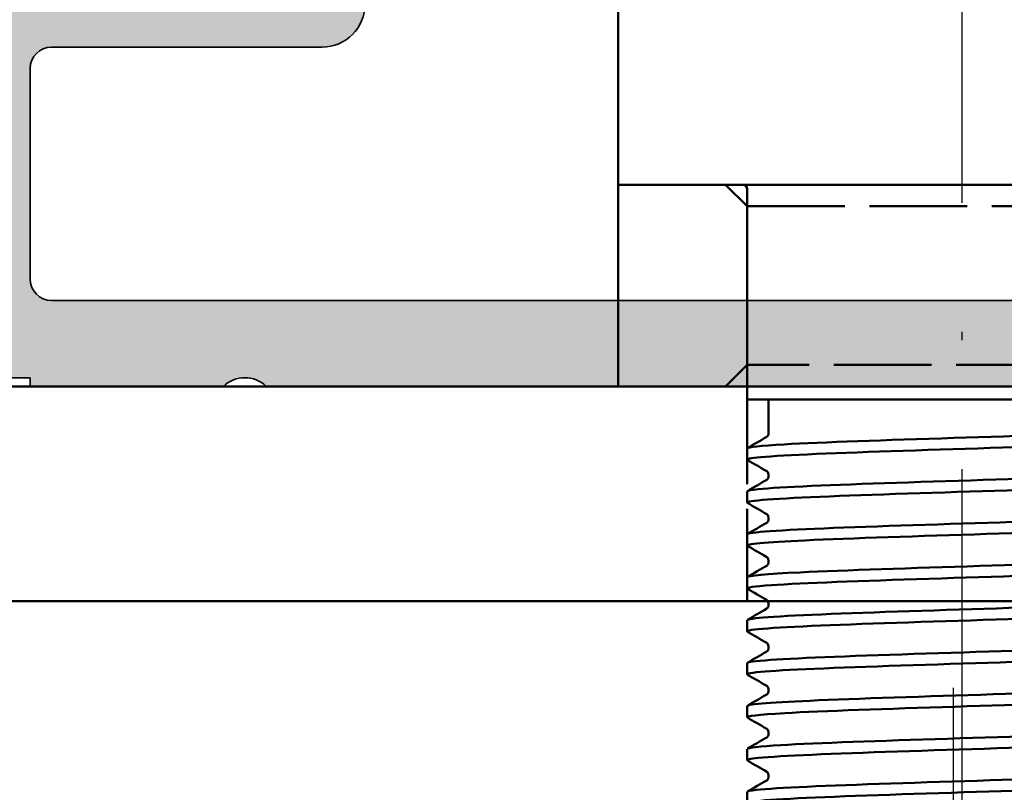
# Model space of a CAD drawing. Units: millimetres. Extents: x 2450 to 23610, y -352 to 6090.
# Drawn here: x 2993 to 3005, y -46 to -37 of the extents above; entities that cross this region are included whole.
import ezdxf

# ---------------------------------------------------------------- set-up
doc = ezdxf.new("R2010")
doc.units = ezdxf.units.MM
doc.linetypes.add('ACAD_ISO10W100', pattern=[18, 12, -3, 0, -3])
doc.linetypes.add('Gestrichelt', pattern=[5.699999816715717, 4.559999853372574, -1.139999963343143])
for name, color, linetype, lineweight in [('S02_Beschriftung', 1, 'Continuous', 25), ('S03_AL_Kontur', 255, 'Continuous', 35), ('S04_AL_Schraffur', 253, 'Continuous', 25), ('S13_Zubehör_Kontur', 32, 'Continuous', 50), ('S18_Mittellinie', 10, 'ACAD_ISO10W100', 25)]:
    doc.layers.add(name, color=color, linetype=linetype, lineweight=lineweight)

# ---------------------------------------------------------------- blocks, each defined once
blk = doc.blocks.new('492760-PS-6226_Rev.06')
at = {"layer": 'S04_AL_Schraffur'}
h = blk.add_hatch(color=256, dxfattribs=at)
edge = h.paths.add_edge_path()
edge.add_arc((-31.49999999999636, 26.00000000000364), 0.5, 90, 180, ccw=False)
edge.add_line((-31.49999999999636, 26.50000000000364), (-19.99999999999636, 26.50000000000364))
edge.add_arc((-19.99999999999636, 26.00000000000364), 0.5, 0, 90, ccw=False)
edge.add_line((-19.49999999999636, 26.00000000000364), (-19.49999999999636, 17.20000000000437))
edge.add_arc((-18.99999999999636, 17.20000000000437), 0.5, 180, 270)
edge.add_line((-18.99999999999636, 16.70000000000437), (-3.999999999996362, 16.70000000000437))
edge.add_arc((-3.999999999996362, 19.20000000000437), 2.5, 270, 360)
edge.add_line((-1.499999999996362, 19.20000000000437), (-1.499999999996362, 40.80000000000473))
edge.add_arc((-2.499999999996362, 40.80000000000473), 1, 0, 90)
edge.add_line((-2.499999999996362, 41.80000000000473), (-4.749999999996362, 41.80000000000473))
edge.add_arc((-4.749999999996362, 42.55000000000473), 0.75, 180, 270, ccw=False)
edge.add_line((-5.499999999996362, 42.55000000000473), (-5.499999999996362, 46.0788675134645))
edge.add_arc((-4.999999999996362, 46.07886751346632), 0.5, 120.00000000006241, 180.0000000002084, ccw=False)
edge.add_line((-5.249999999996362, 46.51188021535745), (-4.924999999995634, 46.69951905284324))
edge.add_arc((-4.549999999995634, 46.05000000000473), 0.75000000000016, 0, 119.9999999999929, ccw=False)
edge.add_line((-3.799999999995634, 46.05000000000473), (-3.799999999995634, 45.05000000000473))
edge.add_arc((-3.049999999995634, 45.05000000000473), 0.75, 180, 299.999999999993)
edge.add_line((-2.674999999995634, 44.40048094716622), (-1.174999999995634, 45.26650635095029))
edge.add_arc((-1.549999999995634, 45.91602540378699), 0.7499999999985847, 300.0000000000625, 360.0000000001389)
edge.add_line((-0.7999999999956344, 45.91602540378881), (-0.7999999999956344, 52.68397459622065))
edge.add_arc((-1.549999999995634, 52.68397459622247), 0.75, 359.9999999998611, 419.9999999999376)
edge.add_line((-1.174999999995634, 53.33349364905916), (-2.674999999995634, 54.19951905284324))
edge.add_arc((-3.049999999995634, 53.55000000000473), 0.75000000000016, 60.00000000000705, 180)
edge.add_line((-3.799999999995634, 53.55000000000473), (-3.799999999995634, 52.55000000000473))
edge.add_arc((-4.549999999995634, 52.55000000000473), 0.75, 240.0000000000071, 360, ccw=False)
edge.add_line((-4.924999999995634, 51.90048094716622), (-5.249999999996362, 52.08811978465201))
edge.add_arc((-4.999999999996362, 52.52113248654314), 0.4999999999990565, 179.9999999997916, 239.9999999999376, ccw=False)
edge.add_line((-5.499999999996362, 52.52113248654496), (-5.499999999996362, 56.30000000000473))
edge.add_arc((-4.999999999996362, 56.30000000000473), 0.5, 90, 180, ccw=False)
edge.add_line((-4.999999999996362, 56.80000000000473), (0.500000000003638, 56.80000000000473))
edge.add_arc((0.500000000003638, 56.30000000000473), 0.5, 0, 90, ccw=False)
edge.add_line((1.000000000003638, 56.30000000000473), (1.000000000003638, 3.637978807091713e-12))
edge.add_line((1.000000000003638, 3.637978807091713e-12), (-2.399999999994179, 3.637978807091713e-12))
edge.add_line((-2.399999999994179, 3.637978807091713e-12), (-3.499999999996362, 1.100000000004002))
edge.add_line((-3.499999999996362, 1.100000000004002), (-3.499999999996362, 1.700000000004366))
edge.add_line((-3.499999999996362, 1.700000000004366), (-1.999999999996362, 1.700000000004366))
edge.add_arc((-1.999999999996362, 2.700000000004366), 1, 270, 360)
edge.add_line((-0.999999999996362, 2.700000000004366), (-0.999999999996362, 4.000000000003638))
edge.add_arc((-1.999999999996362, 4.000000000003638), 1, 0, 90)
edge.add_line((-1.999999999996362, 5.000000000003638), (-7.999999999996362, 5.000000000003638))
edge.add_arc((-8.499999999996362, 4.475000000004002), 0.7249999999997366, 46.39718102727652, 133.6028189727235)
edge.add_line((-8.999999999996362, 5.000000000003638), (-15.99999999999636, 5.000000000003638))
edge.add_arc((-15.99999999999636, 4.000000000003638), 1, 90, 180)
edge.add_line((-16.99999999999636, 4.000000000003638), (-16.99999999999636, 2.700000000004366))
edge.add_arc((-15.99999999999636, 2.700000000004366), 1, 180, 270)
edge.add_line((-15.99999999999636, 1.700000000004366), (-13.49999999999636, 1.700000000004366))
edge.add_line((-13.49999999999636, 1.700000000004366), (-13.49999999999636, 1.200000000004366))
edge.add_arc((-14.49999999999636, 1.200000000004366), 1, 270, 360, ccw=False)
edge.add_line((-14.49999999999636, 0.2000000000043656), (-18.99999999999636, 0.2000000000043656))
edge.add_line((-18.99999999999636, 0.2000000000043656), (-18.99999999999636, 3.637978807091713e-12))
edge.add_line((-18.99999999999636, 3.637978807091713e-12), (-23.49999999999636, 3.637978807091713e-12))
edge.add_arc((-23.99999999999636, -0.5249999999959982), 0.7249999999997366, 46.39718102727652, 133.6028189727235)
edge.add_line((-24.49999999999636, 3.637978807091713e-12), (-58.50000000045475, 3.637978807091713e-12))
edge.add_arc((-59.00000000045475, -0.5249999999959982), 0.7249999999997366, 46.39718102727652, 133.6028189727235)
edge.add_line((-59.50000000045475, 3.637978807091713e-12), (-64.99999999999636, 3.637978807091713e-12))
edge.add_arc((-64.99999999999636, 0.500000000003638), 0.5, 180, 270, ccw=False)
edge.add_line((-65.49999999999636, 0.500000000003638), (-65.49999999999636, 0.7000000000043656))
edge.add_arc((-65.79999999999563, 0.7000000000043656), 0.2999999999992724, 0, 90)
edge.add_line((-65.79999999999563, 1.000000000005457), (-66.24999999999636, 1.000000000003638))
edge.add_arc((-66.51752059199134, 0.921163553462975), 0.2788950563285473, 16.419876418915, 91.1645893731334)
edge.add_line((-66.523188999985, 1.200001000004704), (-66.97678299998734, 1.200001000004704))
edge.add_arc((-66.98244365946812, 0.9211329043610021), 0.2789255417377589, 88.83712992635114, 163.5754054445912)
edge.add_line((-67.24998699998832, 1.000000000003638), (-69.1299979999967, 1.000000000003638))
edge.add_arc((-69.12999799999307, 1.30000000000291), 0.2999999999992724, 179.9999999996526, 269.9999999993052, ccw=False)
edge.add_line((-69.42999799999234, 1.300000000004729), (-69.42999799999598, 2.279974319048051))
edge.add_arc((-69.1299979999967, 2.279974319046232), 0.2999999999992724, 89.99999999930509, 179.9999999996526, ccw=False)
edge.add_line((-69.12999799999307, 2.579974319047324), (-66.36999999999534, 2.579974319047324))
edge.add_arc((-66.36999999999898, 2.699974319046305), 0.1199999999989814, 270.000000001737, 360.0000000008685)
edge.add_line((-66.24999999999636, 2.699974319048124), (-66.24999999999636, 7.000000000003638))
edge.add_arc((-66.74999999999636, 7.000000000003638), 0.5, 0, 90)
edge.add_line((-66.74999999999636, 7.500000000003638), (-67.44999999999345, 7.500000000003638))
edge.add_line((-67.44999999999345, 7.500000000003638), (-69.84282032302144, 6.118504542382652))
edge.add_arc((-69.91188021534617, 6.238119784653463), 0.1381197846487179, 173.8785150859416, 300.0000000001781, ccw=False)
edge.add_arc((-65.07772230941919, 5.719663837655389), 4.999999999997729, 145.3088846608719, 173.8785150860563, ccw=False)
edge.add_arc((-69.5999999999949, 8.850000000004002), 0.500000000000619, 325.308884660885, 394.691115339115)
edge.add_arc((-65.07772230941919, 11.98033616235807), 5.000000000001242, 186.1214849139807, 214.6911153391796, ccw=False)
edge.add_arc((-69.91188021534981, 11.46188021535636), 0.1381197846474936, 59.99999999851502, 186.1214849140584, ccw=False)
edge.add_line((-69.84282032302144, 11.58149545762717), (-67.44999999999345, 10.20000000000437))
edge.add_line((-67.44999999999345, 10.20000000000437), (-66.74999999999636, 10.20000000000437))
edge.add_arc((-66.74999999999636, 10.70000000000437), 0.5, 270, 360)
edge.add_line((-66.24999999999636, 10.70000000000437), (-66.24999999999636, 15.0000256809617))
edge.add_arc((-66.36999999999898, 15.0000256809617), 0.1200000000026193, 0, 89.99999999826296)
edge.add_line((-66.36999999999534, 15.1200256809625), (-69.1299979999967, 15.1200256809625))
edge.add_arc((-69.12999799999307, 15.42002568096177), 0.2999999999992724, 180, 269.9999999993052, ccw=False)
edge.add_line((-69.42999799999234, 15.42002568096177), (-69.42999799999598, 16.40000000000509))
edge.add_arc((-69.1299979999967, 16.40000000000509), 0.2999999999992724, 90, 180, ccw=False)
edge.add_line((-69.1299979999967, 16.70000000000437), (-67.24998699998469, 16.70000000000437))
edge.add_arc((-66.98244365946084, 16.77886709564518), 0.2789255417373517, 196.424594554839, 271.1628700721621)
edge.add_line((-66.97678299998734, 16.4999990000033), (-66.523188999985, 16.49999900000512))
edge.add_arc((-66.51752059199134, 16.77883644654503), 0.2788950563242019, 268.835410626859, 343.580123581085)
edge.add_line((-66.24999999999636, 16.70000000000437), (-65.69999999999345, 16.70000000000437))
edge.add_arc((-65.69999999998981, 16.90000000000509), 0.2000000000007276, 269.9999999989578, 360)
edge.add_line((-65.49999999999272, 16.90000000000509), (-65.49999999999636, 21.12867965644546))
edge.add_arc((-64.74999999999636, 21.12867965644546), 0.75, 135.0000000000983, 180, ccw=False)
edge.add_line((-65.28033008588682, 21.65900974233409), (-63.71966991410591, 23.219669914115))
edge.add_arc((-64.24999999999636, 23.75000000000546), 0.7500000000007697, 315, 450.0000000000001)
edge.add_line((-64.24999999999636, 24.50000000000546), (-64.74999999999636, 24.50000000000364))
edge.add_arc((-64.74999999999636, 25.25000000000364), 0.75, 180, 270, ccw=False)
edge.add_line((-65.49999999999636, 25.25000000000364), (-65.49999999999636, 26.00000000000364))
edge.add_arc((-64.99999999999636, 26.00000000000364), 0.5, 90, 180, ccw=False)
edge.add_line((-64.99999999999636, 26.50000000000364), (-53.49999999999636, 26.50000000000364))
edge.add_arc((-53.49999999999636, 26.00000000000364), 0.5, 0, 90, ccw=False)
edge.add_line((-52.99999999999636, 26.00000000000364), (-52.99999999999636, 16.90000000000509))
edge.add_arc((-52.79999999999563, 16.90000000000509), 0.2000000000007276, 180, 270)
edge.add_line((-52.79999999999563, 16.70000000000618), (-32.19999999999345, 16.70000000000437))
edge.add_arc((-32.19999999998981, 16.90000000000509), 0.2000000000007276, 269.9999999989578, 360)
edge.add_line((-31.99999999999272, 16.90000000000509), (-31.99999999999636, 26.00000000000364))
edge = h.paths.add_edge_path(flags=16)
edge.add_arc((-55.29999999999563, 24.00000000000364), 0.5, 0, 90)
edge.add_line((-55.29999999999563, 24.50000000000364), (-60.99999999999636, 24.50000000000364))
edge.add_arc((-60.99999999999636, 24.00000000000364), 0.5, 90, 180)
edge.add_line((-61.49999999999636, 24.00000000000364), (-61.49999999999636, 23.77071067812358))
edge.add_arc((-64.29999999999563, 23.77071067812176), 2.799999999999272, -45.00000000005258, 3.728928277269006e-11, ccw=False)
edge.add_line((-62.32010101267588, 21.79081169079836), (-63.55355339058951, 20.55735931288473))
edge.add_arc((-63.19999999999709, 20.20380592228867), 0.5000000000013706, 134.9999999997052, 179.9999999997916)
edge.add_line((-63.69999999999709, 20.20380592229048), (-63.69999999999345, 17.20000000000437))
edge.add_arc((-63.19999999999709, 17.20000000000255), 0.499999999996362, 179.9999999997916, 270.0000000004169)
edge.add_line((-63.19999999999345, 16.70000000000437), (-55.29999999999563, 16.70000000000255))
edge.add_arc((-55.29999999999563, 17.20000000000255), 0.5, 270, 360)
edge.add_line((-54.79999999999563, 17.20000000000255), (-54.79999999999563, 24.00000000000364))
edge = h.paths.add_edge_path(flags=16)
edge.add_arc((-18.49999999999636, 11.50000000000364), 0.5, 180, 270)
edge.add_line((-18.49999999999636, 11.00000000000364), (-17.49999999999636, 11.00000000000364))
edge.add_arc((-17.49999999999636, 10.50000000000364), 0.5, 0, 90, ccw=False)
edge.add_line((-16.99999999999636, 10.50000000000364), (-16.99999999999636, 7.300000000004729))
edge.add_arc((-16.49999999999636, 7.300000000004729), 0.5, 180, 270)
edge.add_line((-16.49999999999636, 6.800000000004729), (-1.999999999996362, 6.800000000004729))
edge.add_arc((-1.999999999996362, 7.300000000004729), 0.5, 270, 360)
edge.add_line((-1.499999999996362, 7.300000000004729), (-1.499999999996362, 14.40000000000509))
edge.add_arc((-1.999999999996362, 14.40000000000509), 0.5, 0, 90)
edge.add_line((-1.999999999996362, 14.90000000000509), (-18.49999999999636, 14.90000000000509))
edge.add_arc((-18.49999999999636, 14.40000000000509), 0.5, 90, 180)
edge.add_line((-18.99999999999636, 14.40000000000509), (-18.99999999999636, 11.50000000000364))
edge = h.paths.add_edge_path(flags=16)
edge.add_arc((-21.79999999999563, 17.20000000000437), 0.5, 270, 360)
edge.add_line((-21.29999999999563, 17.20000000000437), (-21.29999999999563, 24.00000000000364))
edge.add_arc((-21.79999999999563, 24.00000000000364), 0.5, 0, 90)
edge.add_line((-21.79999999999563, 24.50000000000364), (-29.69999999999345, 24.50000000000364))
edge.add_arc((-29.69999999999345, 24.00000000000364), 0.5, 90, 180)
edge.add_line((-30.19999999999345, 24.00000000000364), (-30.19999999999345, 17.20000000000437))
edge.add_arc((-29.69999999999345, 17.20000000000437), 0.5, 180, 270)
edge.add_line((-29.69999999999345, 16.70000000000437), (-21.79999999999563, 16.70000000000437))
edge = h.paths.add_edge_path(flags=16)
edge.add_line((-48.59999999999491, 14.70000000001892), (-48.59999999999491, 14.40000000000327))
edge.add_line((-48.59999999999491, 14.40000000000327), (-50.59999999999491, 14.40000000000327))
edge.add_line((-50.59999999999491, 14.40000000000327), (-50.59999999999491, 14.70000000000437))
edge.add_line((-50.59999999999491, 14.70000000000437), (-54.09999999999491, 14.70000000000437))
edge.add_arc((-54.09999999999491, 14.20000000000437), 0.5, 90, 180)
edge.add_line((-54.59999999999491, 14.20000000000437), (-54.59999999999491, 10.50000000000364))
edge.add_arc((-55.59999999999491, 10.50000000000364), 1, 270, 360, ccw=False)
edge.add_line((-55.59999999999491, 9.500000000003638), (-56.59999999999491, 9.500000000003638))
edge.add_arc((-56.59999999999491, 10.50000000000364), 1, 180, 270, ccw=False)
edge.add_line((-57.59999999999491, 10.50000000000364), (-57.59999999999491, 10.60589256539606))
edge.add_arc((-57.29999999999563, 10.60589256539424), 0.2999999999992724, 48.68279373769178, 179.9999999996526, ccw=False)
edge.add_arc((-58.99999999999272, 12.30000000000473), 2.399999999998582, 322.2661154361792, 397.7338845638208)
edge.add_arc((-57.29999999999563, 13.99410743461522), 0.2999999999992236, 180, 311.3172062623082, ccw=False)
edge.add_line((-57.59999999999491, 13.99410743461522), (-57.59999999999491, 14.36215906273537))
edge.add_arc((-58.09999999999127, 14.36215906273537), 0.499999999996362, 0, 66.42182152207201)
edge.add_arc((-58.99999999999636, 12.30000000000473), 2.750000000000709, 66.42182152175502, 113.578178478245)
edge.add_arc((-59.89999999999418, 14.36215906273537), 0.5000000000011102, 113.5781784786921, 180)
edge.add_line((-60.39999999999418, 14.36215906273537), (-60.39999999999418, 13.9941074346134))
edge.add_arc((-60.69999999999345, 13.99410743461522), 0.2999999999992724, 228.6827937376918, 359.99999999965263, ccw=False)
edge.add_arc((-58.99999999999636, 12.30000000000473), 2.399999999998582, 142.2661154361792, 217.7338845638208)
edge.add_arc((-60.69999999999345, 10.60589256539424), 0.2999999999992236, 0, 131.3172062623082, ccw=False)
edge.add_line((-60.39999999999418, 10.60589256539424), (-60.39999999999418, 10.50000000000364))
edge.add_arc((-61.39999999999418, 10.50000000000364), 1, 270, 360, ccw=False)
edge.add_line((-61.39999999999418, 9.500000000003638), (-63.25, 9.500000000003638))
edge.add_arc((-63.25, 9.000000000003638), 0.5, 90, 180)
edge.add_line((-63.75, 9.000000000003638), (-63.75, 2.500000000003638))
edge.add_arc((-63.25, 2.500000000003638), 0.5, 180, 270)
edge.add_line((-63.25, 2.000000000003638), (-19.49999999999636, 2.000000000005457))
edge.add_arc((-19.49999999999636, 2.500000000005457), 0.5, 270, 360)
edge.add_line((-18.99999999999636, 2.500000000005457), (-18.99999999999636, 7.400000000005093))
edge.add_arc((-19.49999999999636, 7.400000000005093), 0.5, 0, 90)
edge.add_line((-19.49999999999636, 7.900000000005093), (-25.79999999998836, 7.900000000005093))
edge.add_arc((-25.79999999998836, 8.900000000005093), 1, 180, 270, ccw=False)
edge.add_line((-26.79999999998836, 8.900000000005093), (-26.79999999998836, 9.900000000005093))
edge.add_arc((-25.79999999998836, 9.900000000005093), 1, 90, 180, ccw=False)
edge.add_line((-25.79999999998836, 10.90000000000509), (-25.69410743459957, 10.90000000000509))
edge.add_arc((-25.69410743459957, 10.600000000004), 0.3000000000010914, -41.31720626230822, 90, ccw=False)
edge.add_arc((-23.99999999998909, 12.30000000000291), 2.400000000000021, 232.2661154362057, 307.7338845638208)
edge.add_arc((-22.3058925653786, 10.600000000004), 0.2999999999980226, 90, 221.3172062620473, ccw=False)
edge.add_line((-22.3058925653786, 10.90000000000327), (-21.93784093725844, 10.90000000000509))
edge.add_arc((-21.93784093725844, 11.40000000000509), 0.5, 270, 336.4218215214989)
edge.add_arc((-23.99999999998909, 12.30000000000473), 2.750000000000709, 336.421821521755, 383.5781784782102)
edge.add_arc((-21.93784093725844, 13.20000000000437), 0.499999999999655, 23.57817847831006, 90)
edge.add_line((-21.93784093725844, 13.70000000000437), (-22.3058925653786, 13.70000000000437))
edge.add_arc((-22.3058925653786, 14.00000000000546), 0.3000000000010914, 138.6827937376918, 270, ccw=False)
edge.add_arc((-23.99999999998909, 12.30000000000473), 2.40000000000146, 52.26611543623235, 127.7338845637942)
edge.add_arc((-25.69410743459957, 14.00000000000546), 0.2999999999980226, -90, 41.31720626204731, ccw=False)
edge.add_line((-25.69410743459957, 13.70000000000618), (-25.79999999998836, 13.70000000000437))
edge.add_arc((-25.79999999998836, 14.70000000000437), 1, 180, 270, ccw=False)
edge.add_line((-26.79999999998836, 14.70000000000437), (-30.799999999992, 14.70000000000437))
edge.add_line((-30.799999999992, 14.70000000000437), (-30.79999999999563, 14.40000000000327))
edge.add_line((-30.79999999999563, 14.40000000000327), (-32.79999999999563, 14.40000000000327))
edge.add_line((-32.79999999999563, 14.40000000000327), (-32.799999999992, 14.70000000001892))
edge.add_line((-32.799999999992, 14.70000000001892), (-48.59999999999491, 14.70000000001892))
at = {"layer": 'S03_AL_Kontur'}
for p, q in [((-19.49999999999636, 7.900000000005093), (-25.79999999998836, 7.900000000005093)), ((-18.99999999999636, 2.500000000005457), (-18.99999999999636, 7.400000000005093)), ((-63.25, 2.000000000003638), (-19.49999999999636, 2.000000000005457)), ((-24.49999999999636, 3.637978807091713e-12), (-58.50000000045475, 3.637978807091713e-12)), ((-18.99999999999636, 3.637978807091713e-12), (-23.49999999999636, 3.637978807091713e-12)), ((-14.49999999999636, 0.2000000000043656), (-18.99999999999636, 0.2000000000043656)), ((-18.99999999999636, 0.2000000000043656), (-18.99999999999636, 3.637978807091713e-12))]:
    blk.add_line(p, q, dxfattribs=at)
for centre, radius, start, end in [((-25.79999999998836, 8.900000000005093), 1, 180, 270), ((-19.49999999999636, 7.400000000005093), 0.5, 0, 90), ((-19.49999999999636, 2.500000000005457), 0.5, 270, 0), ((-23.99999999999636, -0.5249999999959982), 0.7249999999999405, 46.39718102732513, 133.6028189726749)]:
    blk.add_arc(centre, radius, start, end, dxfattribs=at)
blk = doc.blocks.new('492880')
at = {"rotation": 90}
blk.add_blockref('492760-PS-6226_Rev.06', (-9.094947017729282e-13, 4), dxfattribs=at)
blk = doc.blocks.new('Platte1')
at = {"layer": 'S13_Zubehör_Kontur'}
for p, q in [((6.649999999999608, -12.30000000000024), (-58.69999999999997, -12.30000000000024)), ((-58.69999999999996, -17.30000000000024), (6.649999999999608, -17.30000000000024))]:
    blk.add_line(p, q, dxfattribs=at)
at = {"layer": 'S13_Zubehör_Kontur', "linetype": 'Gestrichelt', "ltscale": 0.5}
blk.add_line((-23.30004908173473, -12.30000000000013), (-23.3000490817347, -17.30000000000024), dxfattribs=at)
blk = doc.blocks.new('225313_s')
at = {"layer": 'S13_Zubehör_Kontur'}
for p, q in [((-8, 9), (-8, 0)), ((-8, 0), (8, 0)), ((-5, -0.1000000000003638), (-5, -5)), ((5, -5), (-5, -5)), ((-4.5, -5.794537256528201), (-4.5, -5)), ((-5, -6.402319667893607), (-5, -6.142217588634594)), ((-4.5, -6.794537256528201), (-4.5, -6.75)), ((-5, -7.402319667893607), (-5, -7.142217588634594)), ((-4.5, -7.794537256528201), (-4.5, -7.75)), ((-5, -8.402319667893607), (-5, -8.142217588634594)), ((-4.5, -8.794537256528201), (-4.5, -8.75)), ((-5, -9.402319667893607), (-5, -9.142217588634594)), ((-4.5, -9.794537256528201), (-4.5, -9.75)), ((-5, -10.40231966789361), (-5, -10.14221758863459)), ((-4.5, -10.7945372565282), (-4.5, -10.75)), ((-5, -11.40231966789361), (-5, -11.14221758863459)), ((-4.5, -11.7945372565282), (-4.5, -11.75)), ((-5, -12.40231966789361), (-5, -12.14221758863459)), ((-4.5, -12.7945372565282), (-4.5, -12.75)), ((-5, -13.40231966789361), (-5, -13.14221758863459)), ((-4.5, -13.7945372565282), (-4.5, -13.75)), ((-5, -14.40231966789361), (-5, -14.14221758863459))]:
    blk.add_line(p, q, dxfattribs=at)
at = {"layer": 'S13_Zubehör_Kontur', "extrusion": (0, 0, -1)}
blk.add_arc((5.100000000000364, -0.1000000000003638), 0.1, 90, 180, dxfattribs=at)
at = {"layer": 'S13_Zubehör_Kontur'}
for points, knots in [([(-4.99162348599566, -6.142217588634594), (-4.98740204101523, -6.110532060985861), (-4.694210887195368, -6.078846533337128), (-4.134403447453224, -6.047161005688395), (-3.256725467941578, -5.997483763279888), (-1.745258616801948, -5.947806520871382), (-0.185678509878926, -5.898129278462875), (1.373901597044096, -5.848452036054368), (2.943264875830209, -5.798774793645862), (3.91430152632347, -5.749097551237355), (4.667807330763026, -5.710548964543705), (5.046662594455483, -5.672000377851873), (4.987707108504765, -5.633451791158222)], [114.6681318560275, 114.6681318560275, 114.6681318560275, 114.6681318560275, 115.2653899813414, 115.2653899813414, 115.2653899813414, 116.2017839401497, 116.2017839401497, 116.2017839401497, 117.1381778989579, 117.1381778989579, 117.1381778989579, 117.8648016395213, 117.8648016395213, 117.8648016395213, 117.8648016395213]), ([(-4.982864063314992, -6.411085465369979), (-5.022132648618935, -6.389131796959191), (-4.923848202943191, -6.367178128550222), (-4.68170013382769, -6.345224460139434), (-4.133762171770286, -6.295547217730928), (-2.862656991084805, -6.245869975322421), (-1.360922889216454, -6.196192732913914), (0.1408112126500782, -6.146515490505408), (1.836265843568981, -6.096838248096901), (3.068472288439807, -6.047161005688395), (4.266032252589866, -5.998880559756799), (4.997423411383352, -5.950600113825203), (4.999889691049248, -5.902319667893607)], [114.6130547261234, 114.6130547261234, 114.6130547261234, 114.6130547261234, 115.0268716265002, 115.0268716265002, 115.0268716265002, 115.9632655853084, 115.9632655853084, 115.9632655853084, 116.8996595441166, 116.8996595441166, 116.8996595441166, 117.8097245096172, 117.8097245096172, 117.8097245096172, 117.8097245096172]), ([(-4.542774273671967, -5.873416650318177), (-4.539049155897374, -5.871262010896316), (-4.532023355961428, -5.867301183450763), (-4.517568289606061, -5.850442177406876), (-4.511974180055404, -5.842373122986828), (-4.503036555566723, -5.821263861576881), (-4.5, -5.807934078966355), (-4.5, -5.794537256528201)], [0, 0, 0, 0, 0.01412070634332375, 0.01412070634332375, 0.02159388090402809, 0.02159388090402809, 0.02934147727413281, 0.02934147727413281, 0.02934147727413281, 0.02934147727413281]), ([(-4.991932722954516, -7.142217588634594), (-4.994425993134428, -7.124939424511467), (-4.910834278016409, -7.107661260390159), (-4.737157734727589, -7.090383096268852), (-4.237812336639763, -7.040705853860345), (-3.006056466801965, -6.991028611451839), (-1.519181027817467, -6.941351369043332), (-0.03230558883478807, -6.891674126634825), (1.673146211220228, -6.8419968842245), (2.936331871867878, -6.792319641815993), (4.199517532517348, -6.742642399407487), (4.989391510049245, -6.69296515699898), (4.999886934469032, -6.643287914590474), (5.000579634554015, -6.640009206779723), (4.997876217714293, -6.636730498968973), (4.991862368045986, -6.633451791158222)], [108.3849465488479, 108.3849465488479, 108.3849465488479, 108.3849465488479, 108.7106322696839, 108.7106322696839, 108.7106322696839, 109.6470262284921, 109.6470262284921, 109.6470262284921, 110.5834201873003, 110.5834201873003, 110.5834201873003, 111.5198141461085, 111.5198141461085, 111.5198141461085, 111.5816163323417, 111.5816163323417, 111.5816163323417, 111.5816163323417]), ([(-4.5, -6.75), (-4.5, -6.729907401588207), (-4.507202346676422, -6.710516586212179), (-4.522109985973657, -6.687451454705297), (-4.529065658845866, -6.681112509031664), (-4.537883197035626, -6.674065581577452), (-4.540749608760962, -6.672291689406848), (-4.542774273671967, -6.671120606210025)], [0, 0, 0, 0, 0.01161987055059749, 0.01161987055059749, 0.02165327688562384, 0.02165327688562384, 0.02932812111208204, 0.02932812111208204, 0.02932812111208204, 0.02932812111208204]), ([(-4.542774273671967, -6.873416650318177), (-4.539049155897374, -6.871262010896316), (-4.532023355961428, -6.867301183450763), (-4.517568289606061, -6.850442177406876), (-4.511974180055404, -6.842373122986828), (-4.503036555566723, -6.821263861576881), (-4.5, -6.807934078966355), (-4.5, -6.794537256528201)], [0, 0, 0, 0, 0.01412070634333001, 0.01412070634333001, 0.02159388090402909, 0.02159388090402909, 0.02934147727413856, 0.02934147727413856, 0.02934147727413856, 0.02934147727413856]), ([(-4.9899312579455, -7.411085465369979), (-5.00433631776832, -7.403539160486616), (-5.001655620731981, -7.395992855603254), (-4.981016650192032, -7.388446550719891), (-4.845150533144988, -7.338769308311385), (-3.934388464394942, -7.289092065902878), (-2.601640026512541, -7.239414823494371), (-1.26889158863014, -7.189737581085865), (0.4530880176480423, -7.140060338677358), (1.897051961454054, -7.090383096268852), (3.341015905258246, -7.040705853860345), (4.471475622140133, -6.991028611451839), (4.850391276571827, -6.941351369043332), (4.949630028344473, -6.928340801992817), (4.996679610949286, -6.915330234944122), (4.994198735377722, -6.902319667893607)], [108.3298694189438, 108.3298694189438, 108.3298694189438, 108.3298694189438, 108.4721139148426, 108.4721139148426, 108.4721139148426, 109.4085078736508, 109.4085078736508, 109.4085078736508, 110.344901832459, 110.344901832459, 110.344901832459, 111.2812957912673, 111.2812957912673, 111.2812957912673, 111.5265392024377, 111.5265392024377, 111.5265392024377, 111.5265392024377]), ([(-4.99955843646967, -8.142217588634594), (-4.999834296788322, -8.139346788038893), (-4.997559195538997, -8.136475987443191), (-4.992681158693813, -8.13360518684749), (-4.908270064703174, -8.083927944438983), (-4.046512153719959, -8.034250702030477), (-2.741328473928661, -7.98457345962197), (-1.436144794139182, -7.934896217213463), (0.2803869177969318, -7.885218974804957), (1.743130825949265, -7.83554173239645), (3.205874734101599, -7.785864489987944), (4.378880715419655, -7.736187247579437), (4.807622757649369, -7.686510005170931), (4.960263322558603, -7.668823933832755), (5.01723287445202, -7.651137862496398), (4.984232748973227, -7.633451791158222)], [102.1017612416683, 102.1017612416683, 102.1017612416683, 102.1017612416683, 102.1558745580263, 102.1558745580263, 102.1558745580263, 103.0922685168345, 103.0922685168345, 103.0922685168345, 104.0286624756427, 104.0286624756427, 104.0286624756427, 104.965056434451, 104.965056434451, 104.965056434451, 105.2984310251621, 105.2984310251621, 105.2984310251621, 105.2984310251621]), ([(-4.5, -7.75), (-4.5, -7.729907401588207), (-4.507202346676422, -7.710516586212179), (-4.522109985973657, -7.687451454705297), (-4.529065658845866, -7.681112509031664), (-4.537883197035626, -7.674065581577452), (-4.540749608760962, -7.672291689406848), (-4.542774273671967, -7.671120606210025)], [0, 0, 0, 0, 0.01161987055059798, 0.01161987055059798, 0.02165327688561126, 0.02165327688561126, 0.02932812111207612, 0.02932812111207612, 0.02932812111207612, 0.02932812111207612]), ([(-4.542774273671967, -7.873416650318177), (-4.539049155897374, -7.871262010896316), (-4.532023355961428, -7.867301183450763), (-4.517568289606061, -7.850442177406876), (-4.511974180055404, -7.842373122986828), (-4.503036555566723, -7.821263861576881), (-4.5, -7.807934078966355), (-4.5, -7.794537256528201)], [0, 0, 0, 0, 0.01412070634332375, 0.01412070634332375, 0.02159388090402796, 0.02159388090402796, 0.02934147727413279, 0.02934147727413279, 0.02934147727413279, 0.02934147727413279]), ([(-4.990236720926987, -8.411085465369979), (-5.056683271157453, -8.368269281603716), (-4.570493341159818, -8.325453097839272), (-3.651658486875021, -8.282636914074828), (-2.585585386106686, -8.232959671664503), (-0.9633008922883164, -8.183282429255996), (0.5865788464434445, -8.13360518684749), (2.136458585177024, -8.083927944438983), (3.575841892616154, -8.034250702030477), (4.346984677724322, -7.98457345962197), (4.772594842888793, -7.957155529045849), (4.988874206608671, -7.929737598469728), (4.990353749268252, -7.902319667893607)], [102.0466841117643, 102.0466841117643, 102.0466841117643, 102.0466841117643, 102.8537501619932, 102.8537501619932, 102.8537501619932, 103.7901441208015, 103.7901441208015, 103.7901441208015, 104.7265380796097, 104.7265380796097, 104.7265380796097, 105.2433538952581, 105.2433538952581, 105.2433538952581, 105.2433538952581]), ([(-4.99508648223491, -9.142217588634594), (-4.987572633765012, -9.104076909155992), (-4.551669268061232, -9.06593622967921), (-3.762538162440251, -9.027795550202427), (-2.734715434486134, -8.97811830779392), (-1.132924571051262, -8.928441065385414), (0.4221593203055818, -8.878763822976907), (1.977243211662426, -8.8290865805684), (3.447400551329338, -8.779409338159894), (4.262962672970389, -8.729732095751388), (4.789847591689977, -8.697638660887606), (5.035160704597729, -8.665545226022004), (4.984178358223289, -8.633451791158222)], [95.81857593448869, 95.81857593448869, 95.81857593448869, 95.81857593448869, 96.53751080517695, 96.53751080517695, 96.53751080517695, 97.47390476398517, 97.47390476398517, 97.47390476398517, 98.4102987227934, 98.4102987227934, 98.4102987227934, 99.01524571798254, 99.01524571798254, 99.01524571798254, 99.01524571798254]), ([(-4.5, -8.75), (-4.5, -8.729907401588207), (-4.507202346676422, -8.71051658621218), (-4.522109985973657, -8.687451454705297), (-4.529065658845866, -8.681112509031664), (-4.537883197035626, -8.674065581577452), (-4.540749608760962, -8.672291689406848), (-4.542774273671967, -8.671120606210025)], [0, 0, 0, 0, 0.01161987055059748, 0.01161987055059748, 0.02165327688562394, 0.02165327688562394, 0.0293281211120821, 0.0293281211120821, 0.0293281211120821, 0.0293281211120821]), ([(-4.982956743024261, -9.411085465369979), (-5.029966519166919, -9.382676645131141), (-4.846475253407334, -9.354267824892304), (-4.434012537500166, -9.325859004653466), (-3.71275730230991, -9.27618176224496), (-2.309080415923745, -9.226504519836453), (-0.7668901514662139, -9.176827277427947), (0.7753001129913173, -9.12715003501944), (2.418101064920847, -9.077472792610934), (3.524946670137069, -9.027795550202427), (4.456845075123056, -8.98597025609888), (4.98954058295385, -8.944144961997154), (4.997299369364555, -8.902319667893607)], [95.76349880458467, 95.76349880458467, 95.76349880458467, 95.76349880458467, 96.29899245033566, 96.29899245033566, 96.29899245033566, 97.23538640914389, 97.23538640914389, 97.23538640914389, 98.17178036795211, 98.17178036795211, 98.17178036795211, 98.96016858807849, 98.96016858807849, 98.96016858807849, 98.96016858807849]), ([(-4.542774273671967, -8.873416650318177), (-4.539049155897374, -8.871262010896316), (-4.532023355961428, -8.867301183450763), (-4.517568289606061, -8.850442177406876), (-4.511974180055404, -8.842373122986828), (-4.503036555566723, -8.821263861576881), (-4.5, -8.807934078966355), (-4.5, -8.794537256528201)], [0, 0, 0, 0, 0.01412070634333, 0.01412070634333, 0.02159388090402902, 0.02159388090402902, 0.0293414772741386, 0.0293414772741386, 0.0293414772741386, 0.0293414772741386]), ([(-4.990174992106404, -10.14221758863459), (-4.990729017854392, -10.11848427268342), (-4.830496210910496, -10.09475095673224), (-4.507956026498505, -10.07101764078288), (-3.832833049116743, -10.02134039837438), (-2.463193358158605, -9.97166315596587), (-0.9297562141109665, -9.921985913557364), (0.6036809299348533, -9.872308671148858), (2.263227963503596, -9.822631428740351), (3.405829942861601, -9.772954186331845), (4.475372085442359, -9.726453387940637), (5.067358708600295, -9.67995258954943), (4.991874616278437, -9.633451791158222)], [89.53539062730911, 89.53539062730911, 89.53539062730911, 89.53539062730911, 89.98275309351938, 89.98275309351938, 89.98275309351938, 90.9191470523276, 90.9191470523276, 90.9191470523276, 91.85554101113583, 91.85554101113583, 91.85554101113583, 92.73206041080294, 92.73206041080294, 92.73206041080294, 92.73206041080294]), ([(-4.5, -9.75), (-4.5, -9.729907401588207), (-4.507202346676422, -9.71051658621218), (-4.522109985973657, -9.687451454705297), (-4.529065658845866, -9.681112509031664), (-4.537883197035626, -9.674065581577452), (-4.540749608760962, -9.672291689406848), (-4.542774273671967, -9.671120606210025)], [0, 0, 0, 0, 0.01161987055059797, 0.01161987055059797, 0.02165327688561126, 0.02165327688561126, 0.02932812111207611, 0.02932812111207611, 0.02932812111207611, 0.02932812111207611]), ([(-4.542774273671967, -9.873416650318177), (-4.539049155897374, -9.871262010896316), (-4.532023355961428, -9.867301183450763), (-4.517568289606061, -9.850442177406876), (-4.511974180055404, -9.842373122986828), (-4.503036555566723, -9.821263861576881), (-4.5, -9.807934078966355), (-4.5, -9.794537256528201)], [0, 0, 0, 0, 0.01412070634332373, 0.01412070634332373, 0.02159388090402802, 0.02159388090402802, 0.02934147727413286, 0.02934147727413286, 0.02934147727413286, 0.02934147727413286]), ([(-4.986108273522404, -10.41108546536998), (-5.012856716011811, -10.39708400865857), (-4.982553750747684, -10.38308255194534), (-4.891356088679458, -10.36908109523392), (-4.567786301699016, -10.31940385282542), (-3.485605709245647, -10.26972661041691), (-2.064146554343097, -10.2200493680084), (-0.6426873994405469, -10.1703721255999), (1.083114857747205, -10.12069488319139), (2.44453215411886, -10.07101764078288), (3.805949450490516, -10.02134039837438), (4.769521985557731, -9.97166315596587), (4.96187674259636, -9.921985913557364), (4.987259900779463, -9.915430498336718), (4.999131154494535, -9.908875083114253), (4.998010134620927, -9.902319667893607)], [89.48031349740509, 89.48031349740509, 89.48031349740509, 89.48031349740509, 89.74423473867809, 89.74423473867809, 89.74423473867809, 90.68062869748631, 90.68062869748631, 90.68062869748631, 91.61702265629454, 91.61702265629454, 91.61702265629454, 92.55341661510276, 92.55341661510276, 92.55341661510276, 92.6769832808989, 92.6769832808989, 92.6769832808989, 92.6769832808989]), ([(-4.99643349962389, -11.14221758863459), (-4.998253297011615, -11.13289163621084), (-4.974182101112092, -11.12356568378709), (-4.922943377052434, -11.11423973136334), (-4.650006265632328, -11.06456248895483), (-3.612911527330652, -11.01488524654633), (-2.213521167319414, -10.965208004136), (-0.8141308073081746, -10.9155307617275), (0.9131621030355745, -10.86585351931899), (2.299051890056944, -10.81617627691048), (3.684941677076495, -10.76649903450198), (4.695367075431932, -10.71682179209347), (4.93880013530179, -10.66714454968496), (4.993834935317864, -10.65591363017666), (5.009362080536448, -10.64468271066653), (4.987752576544153, -10.63345179115822)], [83.25220532012952, 83.25220532012952, 83.25220532012952, 83.25220532012952, 83.4279953818618, 83.4279953818618, 83.4279953818618, 84.36438934067003, 84.36438934067003, 84.36438934067003, 85.30078329947825, 85.30078329947825, 85.30078329947825, 86.23717725828648, 86.23717725828648, 86.23717725828648, 86.44887510362337, 86.44887510362337, 86.44887510362337, 86.44887510362337]), ([(-4.5, -10.75), (-4.5, -10.72990740158821), (-4.507202346676422, -10.71051658621218), (-4.522109985973657, -10.6874514547053), (-4.529065658845866, -10.68111250903166), (-4.537883197035626, -10.67406558157745), (-4.540749608760962, -10.67229168940685), (-4.542774273671967, -10.67112060621002)], [0, 0, 0, 0, 0.01161987055059747, 0.01161987055059747, 0.02165327688562394, 0.02165327688562394, 0.02932812111208209, 0.02932812111208209, 0.02932812111208209, 0.02932812111208209]), ([(-4.992408356214582, -11.41108546536998), (-5.076830228636027, -11.36181412977567), (-4.396861411150894, -11.31254279418135), (-3.210102234255828, -11.26327145858886), (-2.013566305184213, -11.21359421618035), (-0.3312630286091007, -11.16391697377185), (1.18493487539854, -11.11423973136334), (2.70113277940618, -11.06456248895483), (4.013961439219202, -11.01488524654633), (4.61471520028681, -10.965208004136), (4.868220982099956, -10.94424522538975), (4.99230080203597, -10.92328244664168), (4.990625787011595, -10.90231966789361)], [83.1971281902255, 83.1971281902255, 83.1971281902255, 83.1971281902255, 84.12587098582874, 84.12587098582874, 84.12587098582874, 85.06226494463696, 85.06226494463696, 85.06226494463696, 85.99865890344519, 85.99865890344519, 85.99865890344519, 86.39379797371932, 86.39379797371932, 86.39379797371932, 86.39379797371932]), ([(-4.542774273671967, -10.87341665031818), (-4.539049155897374, -10.87126201089632), (-4.532023355961428, -10.86730118345076), (-4.517568289606061, -10.85044217740688), (-4.511974180055404, -10.84237312298683), (-4.503036555566723, -10.82126386157688), (-4.5, -10.80793407896635), (-4.5, -10.7945372565282)], [0, 0, 0, 0, 0.01412070634332999, 0.01412070634332999, 0.021593880904029, 0.021593880904029, 0.02934147727413858, 0.02934147727413858, 0.02934147727413858, 0.02934147727413858]), ([(-4.998729929875481, -12.14221758863459), (-4.992164001774654, -12.09762175732794), (-4.37886749847894, -12.05302592602311), (-3.335036326681802, -12.00843009471646), (-2.17226723735439, -11.95875285230795), (-0.5038380001005862, -11.90907560989945), (1.023754691957947, -11.85939836749094), (2.5513473840183, -11.80972112508243), (3.900559607473042, -11.76004388267393), (4.548587505076284, -11.71036664026542), (4.883032853656914, -11.68472835722969), (5.026471188461073, -11.65909007419395), (4.982582315131367, -11.63345179115822)], [76.96902001294994, 76.96902001294994, 76.96902001294994, 76.96902001294994, 77.80963162901246, 77.80963162901246, 77.80963162901246, 78.74602558782068, 78.74602558782068, 78.74602558782068, 79.6824195466289, 79.6824195466289, 79.6824195466289, 80.16568979644377, 80.16568979644377, 80.16568979644377, 80.16568979644377]), ([(-4.5, -11.75), (-4.5, -11.72990740158821), (-4.507202346676422, -11.71051658621218), (-4.522109985973657, -11.6874514547053), (-4.529065658845866, -11.68111250903166), (-4.537883197035626, -11.67406558157745), (-4.540749608760962, -11.67229168940685), (-4.542774273671967, -11.67112060621002)], [0, 0, 0, 0, 0.01161987055059796, 0.01161987055059796, 0.0216532768856114, 0.0216532768856114, 0.02932812111208252, 0.02932812111208252, 0.02932812111208252, 0.02932812111208252]), ([(-4.985540333769677, -12.41108546536998), (-5.039650011769481, -12.37622149330309), (-4.741094078795868, -12.3413575212362), (-4.12075931688014, -12.3064935491675), (-3.236851990344803, -12.25681630675899), (-1.721359530674818, -12.20713906435049), (-0.1615174296457553, -12.15746182194198), (1.398324671383307, -12.10778457953347), (2.964179890777814, -12.05810733712497), (3.929297760105328, -12.00843009471646), (4.616460627737979, -11.97305995244278), (4.98705962299573, -11.9376898101691), (4.993449622448679, -11.90231966789361)], [76.91394288304592, 76.91394288304592, 76.91394288304592, 76.91394288304592, 77.57111327417117, 77.57111327417117, 77.57111327417117, 78.50750723297939, 78.50750723297939, 78.50750723297939, 79.44390119178762, 79.44390119178762, 79.44390119178762, 80.11061266653972, 80.11061266653972, 80.11061266653972, 80.11061266653972]), ([(-4.542774273671967, -11.87341665031818), (-4.539049155897374, -11.87126201089632), (-4.532023355961428, -11.86730118345076), (-4.517568289606061, -11.85044217740688), (-4.511974180055404, -11.84237312298683), (-4.503036555566723, -11.82126386157688), (-4.5, -11.80793407896635), (-4.5, -11.7945372565282)], [0, 0, 0, 0, 0.01412070634332373, 0.01412070634332373, 0.02159388090402801, 0.02159388090402801, 0.02934147727413285, 0.02934147727413285, 0.02934147727413285, 0.02934147727413285]), ([(-4.991058968937068, -13.14221758863459), (-4.98780936816911, -13.11202912085537), (-4.723114234435343, -13.08184065307614), (-4.212095293591119, -13.05165218529692), (-3.371177762246589, -13.00197494288841), (-1.883907075489333, -12.9522977004799), (-0.3265831202406844, -12.9026204580714), (1.230740835009783, -12.85294321566289), (2.819843424682404, -12.80326597325438), (3.824966097970901, -12.75358873084588), (4.635212105495157, -12.71354308428272), (5.049921371281016, -12.67349743772138), (4.988624800455, -12.63345179115822)], [70.68583470577035, 70.68583470577035, 70.68583470577035, 70.68583470577035, 71.25487391735489, 71.25487391735489, 71.25487391735489, 72.19126787616311, 72.19126787616311, 72.19126787616311, 73.12766183497133, 73.12766183497133, 73.12766183497133, 73.88250448926419, 73.88250448926419, 73.88250448926419, 73.88250448926419]), ([(-4.5, -12.75), (-4.5, -12.72990740158821), (-4.507202346676422, -12.71051658621218), (-4.522109985973657, -12.6874514547053), (-4.529065658845866, -12.68111250903166), (-4.537883197035626, -12.67406558157745), (-4.540749608760962, -12.67229168940685), (-4.542774273671967, -12.67112060621002)], [0, 0, 0, 0, 0.01161987055059748, 0.01161987055059748, 0.02165327688562392, 0.02165327688562392, 0.02932812111208208, 0.02932812111208208, 0.02932812111208208, 0.02932812111208208]), ([(-4.542774273671967, -12.87341665031818), (-4.539049155897374, -12.87126201089632), (-4.532023355961428, -12.86730118345076), (-4.517568289606061, -12.85044217740688), (-4.511974180055404, -12.84237312298683), (-4.503036555566723, -12.82126386157688), (-4.5, -12.80793407896635), (-4.5, -12.7945372565282)], [0, 0, 0, 0, 0.01412070634332996, 0.01412070634332996, 0.02159388090402898, 0.02159388090402898, 0.02934147727413867, 0.02934147727413867, 0.02934147727413867, 0.02934147727413867]), ([(-4.983225925419902, -13.41108546536998), (-5.020415824074007, -13.3906288568287), (-4.937934387337009, -13.37017224828924), (-4.729367176063533, -13.34971563974796), (-4.222878336899157, -13.30003839733945), (-2.985281396098799, -13.25036115493094), (-1.49613060251977, -13.20068391252244), (-0.00697980894074135, -13.15100667011393), (1.697125707538362, -13.10132942770542), (2.955865115482084, -13.05165218529692), (4.214604523425805, -13.00197494288841), (4.99704155548352, -12.9522977004799), (4.99999107050462, -12.9026204580714), (4.999997023500327, -12.9025201946788), (4.999999800942533, -12.9024199312862), (4.999999405305061, -12.90231966789361)], [70.63075757586633, 70.63075757586633, 70.63075757586633, 70.63075757586633, 71.0163555625136, 71.0163555625136, 71.0163555625136, 71.95274952132182, 71.95274952132182, 71.95274952132182, 72.88914348013004, 72.88914348013004, 72.88914348013004, 73.82553743893827, 73.82553743893827, 73.82553743893827, 73.82742735936014, 73.82742735936014, 73.82742735936014, 73.82742735936014]), ([(-4.992655574857054, -14.14221758863459), (-4.99525553971398, -14.12643648438097), (-4.92572230726546, -14.11065538012917), (-4.780410163926717, -14.09487427587737), (-4.322982948811841, -14.04519703346887), (-3.125886875232027, -13.99551979106036), (-1.652982582665572, -13.94584254865185), (-0.180078290099118, -13.89616530624335), (1.532434384786029, -13.84648806383484), (2.820976935618091, -13.79681082142633), (4.109519486451973, -13.74713357901783), (4.942423168620735, -13.6974563366075), (4.996947608011396, -13.647779094199), (5.002189365461163, -13.64300332651874), (5.000224866544158, -13.63822755883848), (4.991303783564945, -13.63345179115822)], [64.40264939859077, 64.40264939859077, 64.40264939859077, 64.40264939859077, 64.70011620569731, 64.70011620569731, 64.70011620569731, 65.63651016450554, 65.63651016450554, 65.63651016450554, 66.57290412331376, 66.57290412331376, 66.57290412331376, 67.50929808212199, 67.50929808212199, 67.50929808212199, 67.5993191820846, 67.5993191820846, 67.5993191820846, 67.5993191820846]), ([(-4.5, -13.75), (-4.5, -13.72990740158821), (-4.507202346676422, -13.71051658621218), (-4.522109985973657, -13.6874514547053), (-4.529065658845866, -13.68111250903166), (-4.537883197035626, -13.67406558157745), (-4.540749608760962, -13.67229168940685), (-4.542774273671967, -13.67112060621002)], [0, 0, 0, 0, 0.01161987055059795, 0.01161987055059795, 0.02165327688561749, 0.02165327688561749, 0.02932812111208227, 0.02932812111208227, 0.02932812111208227, 0.02932812111208227]), ([(-4.99071801957507, -14.41108546536998), (-5.002152076285711, -14.40503622035612), (-5.002511447633879, -14.39898697534227), (-4.991315215287614, -14.39293773032841), (-4.899370196177188, -14.34326048791991), (-4.030383898849323, -14.2935832455114), (-2.721078286120246, -14.24390600310289), (-1.411772673392989, -14.19422876069439), (0.3056732125751296, -14.14455151828588), (1.76576930417832, -14.09487427587737), (3.225865395779692, -14.04519703346887), (4.392726645835864, -13.99551979106036), (4.81420805313428, -13.94584254865185), (4.937296508007421, -13.93133492173183), (4.995931027260667, -13.91682729481363), (4.993337549231001, -13.90231966789361)], [64.34757226868675, 64.34757226868675, 64.34757226868675, 64.34757226868675, 64.46159785085602, 64.46159785085602, 64.46159785085602, 65.39799180966425, 65.39799180966425, 65.39799180966425, 66.33438576847247, 66.33438576847247, 66.33438576847247, 67.2707797272807, 67.2707797272807, 67.2707797272807, 67.54424205218055, 67.54424205218055, 67.54424205218055, 67.54424205218055]), ([(-4.542774273671967, -13.87341665031818), (-4.539049155897374, -13.87126201089632), (-4.532023355961428, -13.86730118345076), (-4.517568289606061, -13.85044217740688), (-4.511974180055404, -13.84237312298683), (-4.503036555566723, -13.82126386157688), (-4.5, -13.80793407896635), (-4.5, -13.7945372565282)], [0, 0, 0, 0, 0.01412070634332369, 0.01412070634332369, 0.02159388090402799, 0.02159388090402799, 0.02934147727413294, 0.02934147727413294, 0.02934147727413294, 0.02934147727413294])]:
    blk.add_open_spline(points, degree=3, knots=knots, dxfattribs=at)
for points in [[(-4.992418191306569, -6.133451791158222), (-4.842531272039196, -6.046783116909864), (-4.692649413416802, -5.960105690457567), (-4.542774273671967, -5.873416650318177)], [(-4.542774273671967, -6.671120606210025), (-4.692649413416802, -6.584431566070634), (-4.842531272039196, -6.497754139618337), (-4.992418191306569, -6.411085465369979)], [(-4.992418191306569, -7.133451791158222), (-4.842531272039196, -7.046783116909864), (-4.692649413416802, -6.960105690457567), (-4.542774273671967, -6.873416650318177)], [(-4.542774273671967, -7.671120606210025), (-4.692649413416802, -7.584431566070634), (-4.842531272039196, -7.497754139618337), (-4.992418191306569, -7.411085465369979)], [(-4.992418191306569, -8.133451791158222), (-4.842531272039196, -8.046783116909864), (-4.692649413416802, -7.960105690457567), (-4.542774273671967, -7.873416650318177)], [(-4.542774273671967, -8.671120606210025), (-4.692649413416802, -8.584431566070634), (-4.842531272039196, -8.497754139618337), (-4.992418191306569, -8.411085465369979)], [(-4.992418191306569, -9.133451791158222), (-4.842531272039196, -9.046783116909864), (-4.692649413416802, -8.960105690457567), (-4.542774273671967, -8.873416650318177)], [(-4.542774273671967, -9.671120606210025), (-4.692649413416802, -9.584431566070634), (-4.842531272039196, -9.497754139618337), (-4.992418191306569, -9.411085465369979)], [(-4.992418191306569, -10.13345179115822), (-4.842531272039196, -10.04678311690986), (-4.692649413416802, -9.960105690457567), (-4.542774273671967, -9.873416650318177)], [(-4.542774273671967, -10.67112060621002), (-4.692649413416802, -10.58443156607063), (-4.842531272039196, -10.49775413961834), (-4.992418191306569, -10.41108546536998)], [(-4.992418191306569, -11.13345179115822), (-4.842531272039196, -11.04678311690986), (-4.692649413416802, -10.96010569045757), (-4.542774273671967, -10.87341665031818)], [(-4.542774273671967, -11.67112060621002), (-4.692649413416802, -11.58443156607063), (-4.842531272039196, -11.49775413961834), (-4.992418191306569, -11.41108546536998)], [(-4.992418191306569, -12.13345179115822), (-4.842531272039196, -12.04678311690986), (-4.692649413416802, -11.96010569045757), (-4.542774273671967, -11.87341665031818)], [(-4.542774273671967, -12.67112060621002), (-4.692649413416802, -12.58443156607063), (-4.842531272039196, -12.49775413961834), (-4.992418191306569, -12.41108546536998)], [(-4.992418191306569, -13.13345179115822), (-4.842531272039196, -13.04678311690986), (-4.692649413416802, -12.96010569045757), (-4.542774273671967, -12.87341665031818)], [(-4.542774273671967, -13.67112060621002), (-4.692649413416802, -13.58443156607063), (-4.842531272039196, -13.49775413961834), (-4.992418191306569, -13.41108546536998)], [(-4.992418191306569, -14.13345179115822), (-4.842531272039196, -14.04678311690986), (-4.692649413416802, -13.96010569045757), (-4.542774273671967, -13.87341665031818)]]:
    blk.add_open_spline(points, degree=3, dxfattribs=at)
at = {"layer": 'S18_Mittellinie'}
blk.add_line((0, 11.57621665808165), (0, -27.2174507400448), dxfattribs=at)
blk = doc.blocks.new('Distanshülse')
at = {"layer": 'S13_Zubehör_Kontur'}
for p, q in [((8, 4.695569392272034), (-8, 4.695569392272034)), ((-8, 0), (-8, 4.695569392272034)), ((8, 0), (8, 4.695569392272034)), ((-8, 0), (8, 0))]:
    blk.add_line(p, q, dxfattribs=at)
at = {"layer": 'S13_Zubehör_Kontur', "linetype": 'Gestrichelt', "ltscale": 0.5}
for p, q in [((-5, 4.195569392272034), (-5.5, 4.695569392272034)), ((5, 4.195569392272034), (5.5, 4.695569392272034)), ((-5, 4.195569392272034), (5, 4.195569392272034)), ((-5, 0.5), (-5, 4.195569392272034)), ((5, 0.5), (5, 4.195569392272034)), ((-5, 0.5), (-5.5, 0)), ((5, 0.5), (-5, 0.5)), ((5, 0.5), (5.5, 0))]:
    blk.add_line(p, q, dxfattribs=at)
blk = doc.blocks.new('30035465_u')
at = {"layer": 'S13_Zubehör_Kontur'}
blk.add_lwpolyline([(176.9999999999998, 1.70530256582424e-13), (0, 0), (0, 56.30000000000001, -0.414213562373095), (0.499999999999999, 56.80000000000001), (9.500000000000117, 56.80000000000001, 0.4142135623730284), (10.00000000000006, 57.30000000000008), (10.00000000000006, 69.20000000000016, -0.414213562373095), (10.50000000000012, 69.70000000000023), (11.10000000000007, 69.70000000000023, -0.414213562373095), (11.60000000000013, 69.20000000000016), (11.60000000000014, 63.90000000000014, 0.414213562373095), (12.10000000000007, 63.4000000000002), (13.20000000000005, 63.40000000000021, 0.414213562373095), (13.70000000000005, 63.90000000000022), (13.70000000000005, 64.9000000000002), (13.50000000000015, 64.9000000000002, -0.4931454260312267), (13.30681483474224, 65.15176380902076), (13.70000000000004, 66.61915082254524), (13.70000000000004, 68.70000000000022, -0.414213562373095), (14.70000000000003, 69.70000000000022), (74.0999999999999, 69.7000000000002, 0.414213562373095)], format="xyb", dxfattribs=at)

msp = doc.modelspace()

# ---------------------------------------------------------------- linework, layer by layer
at = {"layer": 'S18_Mittellinie'}
msp.add_lwpolyline([(3004.021097483344, -45.00461078231484), (3004.021097483344, -65.32975301478228)], dxfattribs=at)

# ---------------------------------------------------------------- block references
at = {"xscale": -0.5, "yscale": 0.5, "zscale": 0.5, "rotation": 89.99999999999994}
msp.add_blockref('492880', (2985.771097942585, -41.49198732690212), dxfattribs=at)
at = {"layer": 'S02_Beschriftung', "xscale": 0.5, "yscale": 0.5, "zscale": 0.5}
msp.add_blockref('30035465_u', (2983.271097942581, -41.4919873269003), dxfattribs=at)
at = {"layer": 'S03_AL_Kontur', "xscale": 0.5, "yscale": 0.5, "zscale": 0.5}
for name, p in [('225313_s', (3004.121073401715, -39.14420263076437)), ('Platte1', (3013.271097942581, -35.34198732689975)), ('Distanshülse', (3004.121073401715, -41.4919873269003))]:
    msp.add_blockref(name, p, dxfattribs=at)

doc.saveas('drawing.dxf')
